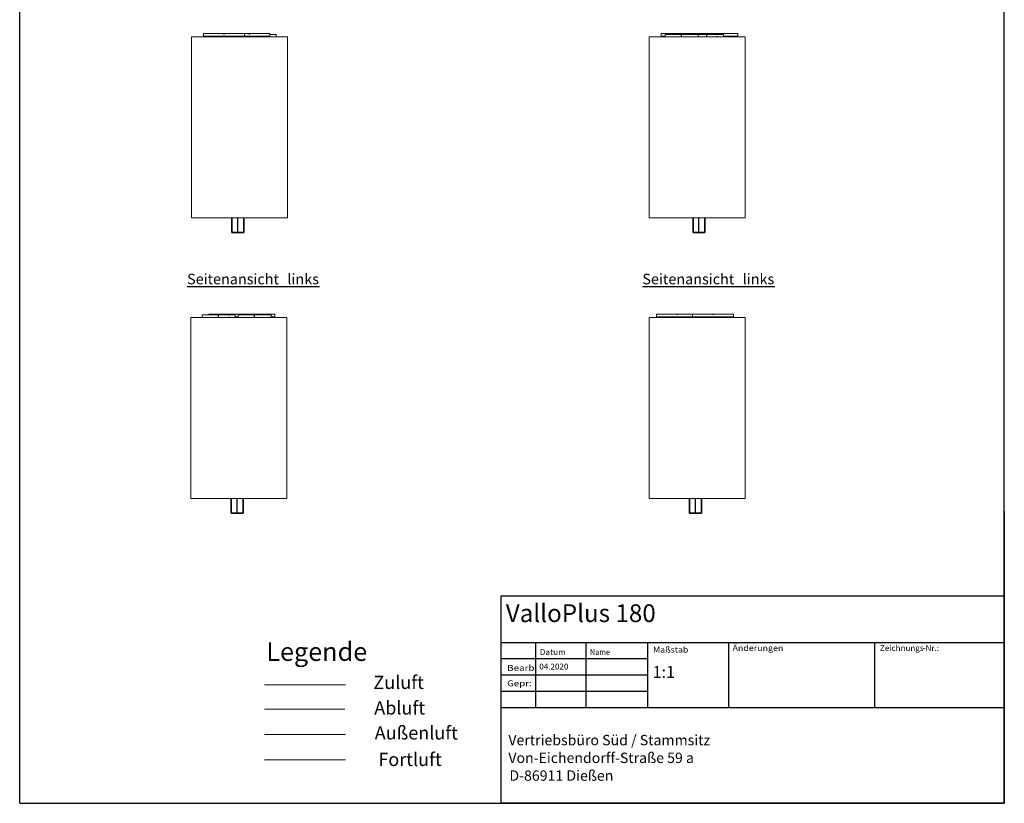
# Model space of a CAD drawing. Extents: x 17710 to 21437, y 11158 to 16808.
# Drawn here: x 17710 to 21437, y 11158 to 14123 of the extents above; entities that cross this region are included whole.
import ezdxf
from ezdxf.lldxf.tags import DXFTag

# ---------------------------------------------------------------- set-up
doc = ezdxf.new("R2010")
doc.units = 0
doc.header["$LTSCALE"] = 20
doc.layers.get('0').update_dxf_attribs({"lineweight": 15})
doc.layers.add('KWL', color=7, linetype='Continuous', lineweight=30)
doc.layers.add('X_SKOPF', color=7, linetype='Continuous', lineweight=25)
for name, color, linetype, lineweight, true_color in [('L_Abluft', 2, 'Continuous', 15, 0xffff00), ('L_Aussenluft', 7, 'Continuous', 15, 0x66ff33), ('L_Bauteil', 7, 'Continuous', 20, 0xababab), ('L_Fortluft', 7, 'Continuous', 15, 0x804000), ('L_Isolierung', 7, 'fein_strichliert', 9, 0x99ff99), ('L_Klimageraet', 7, 'Continuous', 20, 0xababab), ('L_Umluft', 7, 'Continuous', 35, 0xff6600), ('L_Zuluft', 1, 'Continuous', 15, 0xff0000), ('X_Text', 2, 'Continuous', 35, 0xffff00)]:
    doc.layers.add(name, color=color, linetype=linetype, lineweight=lineweight, true_color=true_color)
doc.styles.get("Standard").update_dxf_attribs({"font": 'ARIAL.TTF'})
tags = doc.linetypes.add('fein_strichliert', pattern=[4, 1, -2, 1]).pattern_tags.tags
tags[8:9] = [DXFTag(74, 4), DXFTag(75, 0), DXFTag(340, '0'), DXFTag(46, 0.0), DXFTag(50, 0.0), DXFTag(44, 0.0), DXFTag(45, 0.0)]
tags[6:7] = [DXFTag(74, 4), DXFTag(75, 0), DXFTag(340, '0'), DXFTag(46, 0.0), DXFTag(50, 0.0), DXFTag(44, 0.0), DXFTag(45, 0.0)]
tags[4:5] = [DXFTag(74, 4), DXFTag(75, 0), DXFTag(340, '0'), DXFTag(46, 0.0), DXFTag(50, 0.0), DXFTag(44, 0.0), DXFTag(45, 0.0)]
tags = doc.linetypes.add('STRICHPUNKT2', pattern=[12.7, 6.35, -3.175, 0, -3.175]).pattern_tags.tags
tags[10:11] = [DXFTag(74, 4), DXFTag(75, 0), DXFTag(340, '0'), DXFTag(46, 0.0), DXFTag(50, 0.0), DXFTag(44, 0.0), DXFTag(45, 0.0)]
tags[8:9] = [DXFTag(74, 4), DXFTag(75, 0), DXFTag(340, '0'), DXFTag(46, 0.0), DXFTag(50, 0.0), DXFTag(44, 0.0), DXFTag(45, 0.0)]
tags[6:7] = [DXFTag(74, 4), DXFTag(75, 0), DXFTag(340, '0'), DXFTag(46, 0.0), DXFTag(50, 0.0), DXFTag(44, 0.0), DXFTag(45, 0.0)]
tags[4:5] = [DXFTag(74, 4), DXFTag(75, 0), DXFTag(340, '0'), DXFTag(46, 0.0), DXFTag(50, 0.0), DXFTag(44, 0.0), DXFTag(45, 0.0)]

# ---------------------------------------------------------------- blocks, each defined once
blk = doc.blocks.new('Einzeiliger Text-A0CBMHLXB7', base_point=(19054.1, 11399.5))
at = {"color": 0, "lineweight": -2, "insert": (19054.1, 11449.5), "char_height": 50, "attachment_point": 1}
blk.add_mtext('{\\fArial;Außenluft}', dxfattribs=at)
blk = doc.blocks.new('Einzeiliger Text-A0CBMHLZB7', base_point=(19067.8, 11299))
at = {"color": 0, "lineweight": -2, "insert": (19067.8, 11349), "char_height": 50, "attachment_point": 1}
blk.add_mtext('{\\fArial;Fortluft}', dxfattribs=at)
blk = doc.blocks.new('Blockreferenz-A0CBMHM1B7', base_point=(20966.5, 11734.4))
at = {"color": 0, "lineweight": -2, "char_height": 22.4, "attachment_point": 1}
for s, insert in [('{\\fArial;Zeichnungs}', (20966.5, 11756.8)), ('{\\fArial;-Nr.:}', (21128.5, 11756.8))]:
    blk.add_mtext(s, dxfattribs=dict(at, insert=insert))
blk = doc.blocks.new('Einzeiliger Text-A0CBMHM3B7', base_point=(18643.6, 11696.8))
at = {"color": 7, "lineweight": -2, "true_color": 0xffffff, "insert": (18643.6, 11766.8), "char_height": 70, "attachment_point": 1}
blk.add_mtext('{\\fArial;Legende}', dxfattribs=at)
blk = doc.blocks.new('Blockreferenz-A0CBMHM5B7', base_point=(19555.3, 11658.9))
at = {"color": 0, "lineweight": -2, "insert": (19555.3, 11681.3), "char_height": 22.4, "attachment_point": 1}
blk.add_mtext('{\\W1.22;\\fArial;Bearb:}', dxfattribs=at)
blk = doc.blocks.new('Einzeiliger Text-A0CBMHM7B7', base_point=(19052.4, 11493.9))
at = {"color": 0, "lineweight": -2, "insert": (19052.4, 11543.9), "char_height": 50, "attachment_point": 1}
blk.add_mtext('{\\fArial;Abluft}', dxfattribs=at)
blk = doc.blocks.new('Attributdefinition-A0CBMHM9B7', base_point=(19550.2, 11843.8))
at = {"color": 0, "lineweight": -2, "insert": (19550.2, 11911), "char_height": 67.2, "attachment_point": 1}
blk.add_mtext('{\\fArial;ValloPlus 180}', dxfattribs=at)
blk = doc.blocks.new('Attributdefinition-A0CBMHMBB7', base_point=(19677, 11664.2))
at = {"color": 0, "lineweight": -2, "insert": (19677, 11686.6), "char_height": 22.4, "attachment_point": 1}
blk.add_mtext('{\\fArial;04.2020}', dxfattribs=at)
blk = doc.blocks.new('Attributdefinition-A0CBMHMDB7', base_point=(19563.9, 11243.1))
at = {"color": 0, "lineweight": -2, "insert": (19563.9, 11282.3), "char_height": 39.2, "attachment_point": 1}
blk.add_mtext('{\\fArial;D-86911 Dießen}', dxfattribs=at)
blk = doc.blocks.new('Einzeiliger Text-A0CBMHMFB7', base_point=(19049, 11590.5))
at = {"color": 0, "lineweight": -2, "insert": (19049, 11640.5), "char_height": 50, "attachment_point": 1}
blk.add_mtext('{\\fArial;Zuluft}', dxfattribs=at)
blk = doc.blocks.new('Blockreferenz-A0CBMHMHB7', base_point=(20408.4, 11734.4))
at = {"color": 0, "lineweight": -2, "insert": (20408.4, 11756.8), "char_height": 22.4, "attachment_point": 1}
blk.add_mtext('{\\W1.1;\\fArial;Änderungen}', dxfattribs=at)
blk = doc.blocks.new('Blockreferenz-A0CBMHMLB7', base_point=(19678.5, 11719))
at = {"color": 0, "lineweight": -2, "insert": (19678.5, 11741.4), "char_height": 22.4, "attachment_point": 1}
blk.add_mtext('{\\W1.02;\\fArial;Datum}', dxfattribs=at)
blk = doc.blocks.new('Blockreferenz-A0CBMHMNB7', base_point=(20107.7, 11728.1))
at = {"color": 0, "lineweight": -2, "insert": (20107.7, 11750.5), "char_height": 22.4, "attachment_point": 1}
blk.add_mtext('{\\W1.08;\\fArial;Maßstab}', dxfattribs=at)
blk = doc.blocks.new('Attributdefinition-A0CBMHMPB7', base_point=(19559.9, 11310.3))
at = {"color": 0, "lineweight": -2, "insert": (19559.9, 11349.5), "char_height": 39.2, "attachment_point": 1}
blk.add_mtext('{\\fArial;Von-Eichendorff-Straße 59 a}', dxfattribs=at)
blk = doc.blocks.new('Attributdefinition-A0CBMHMTB7', base_point=(20105.9, 11632.6))
at = {"color": 0, "lineweight": -2, "insert": (20105.9, 11677.4), "char_height": 44.8, "attachment_point": 1}
blk.add_mtext('{\\fArial;1:1}', dxfattribs=at)
blk = doc.blocks.new('Blockreferenz-A0CBMHMVB7', base_point=(19555.3, 11600.6))
at = {"color": 0, "lineweight": -2, "insert": (19555.3, 11623), "char_height": 22.4, "attachment_point": 1}
blk.add_mtext('{\\W1.2;\\fArial;Gepr:}', dxfattribs=at)
blk = doc.blocks.new('Attributdefinition-A0CBMHMXB7', base_point=(19559.9, 11377.5))
at = {"color": 0, "lineweight": -2, "insert": (19559.9, 11416.7), "char_height": 39.2, "attachment_point": 1}
blk.add_mtext('{\\fArial;Vertriebsbüro Süd / Stammsitz}', dxfattribs=at)
blk = doc.blocks.new('Blockreferenz-A0CBMHMZB7', base_point=(19868.7, 11719))
at = {"color": 0, "lineweight": -2, "insert": (19868.7, 11741.4), "char_height": 22.4, "attachment_point": 1}
blk.add_mtext('{\\W0.9;\\fArial;Name}', dxfattribs=at)
blk = doc.blocks.new('Blockreferenz-A0CBMHN3B7', base_point=(18343.7, 13113.9))
at = {"color": 0, "linetype": 'ByBlock', "lineweight": -2, "ltscale": 0.3}
for p, q in [((18343.7, 13113.9), (18704, 13113.9)), ((18704, 13113.9), (18723.5, 13113.9)), ((18723.5, 13113.9), (18845, 13113.9))]:
    blk.add_line(p, q, dxfattribs=at)
at = {"color": 0, "linetype": 'ByBlock', "lineweight": -2, "ltscale": 0.3, "char_height": 40, "attachment_point": 1}
for s, insert in [('{\\fArial|b1|i0;Seitenansicht}', (18343.7, 13161.9)), ('{\\fArial|b1|i0;links}', (18723.5, 13161.9))]:
    blk.add_mtext(s, dxfattribs=dict(at, insert=insert))
blk = doc.blocks.new('Blockreferenz-A0CBMHN9B7', base_point=(20067.1, 13113.9))
at = {"color": 0, "linetype": 'ByBlock', "lineweight": -2, "ltscale": 0.3}
for p, q in [((20067.1, 13113.9), (20427.4, 13113.9)), ((20427.4, 13113.9), (20446.9, 13113.9)), ((20446.9, 13113.9), (20568.4, 13113.9))]:
    blk.add_line(p, q, dxfattribs=at)
at = {"color": 0, "linetype": 'ByBlock', "lineweight": -2, "ltscale": 0.3, "char_height": 40, "attachment_point": 1}
for s, insert in [('{\\fArial|b1|i0;Seitenansicht}', (20067.1, 13161.9)), ('{\\fArial|b1|i0;links}', (20446.9, 13161.9))]:
    blk.add_mtext(s, dxfattribs=dict(at, insert=insert))
blk = doc.blocks.new('VP 240-L-A0CBMHNRB7', base_point=(20093.5, 13373))
at = {"color": 0, "linetype": 'ByBlock', "lineweight": -2, "ltscale": 0.2}
for p, q in [((20093.5, 13373), (20093.5, 14058)), ((20093.5, 14058), (20456.5, 14058)), ((20456.5, 14058), (20456.5, 13373)), ((20456.5, 13373), (20093.5, 13373))]:
    blk.add_line(p, q, dxfattribs=at)
at = {"color": 2, "linetype": 'ByBlock', "lineweight": -2, "ltscale": 0.2, "true_color": 0xffff00}
for p, q in [((20153, 14068), (20153, 14058)), ((20153, 14068), (20189.6, 14068)), ((20189.6, 14068), (20241.4, 14068)), ((20241.4, 14068), (20278, 14068)), ((20278, 14058), (20278, 14068))]:
    blk.add_line(p, q, dxfattribs=at)
at = {"color": 2, "linetype": 'STRICHPUNKT2', "lineweight": 25, "ltscale": 0.25, "true_color": 0xffff00}
blk.add_line((20215.5, 14058), (20215.5, 14068), dxfattribs=at)
at = {"color": 70, "linetype": 'STRICHPUNKT2', "lineweight": 25, "ltscale": 0.25, "true_color": 0x66ff33}
blk.add_line((20215.5, 14058), (20215.5, 14061), dxfattribs=at)
at = {"color": 1, "linetype": 'ByBlock', "lineweight": -2, "ltscale": 0.2, "true_color": 0xff0000}
for p, q in [((20278, 14068), (20285.6, 14068)), ((20285.6, 14068), (20337.4, 14068)), ((20337.4, 14068), (20374, 14068)), ((20374, 14058), (20374, 14068))]:
    blk.add_line(p, q, dxfattribs=at)
at = {"color": 1, "linetype": 'STRICHPUNKT2', "lineweight": 25, "ltscale": 0.25, "true_color": 0xff0000}
blk.add_line((20311.5, 14058), (20311.5, 14068), dxfattribs=at)
at = {"color": 36, "linetype": 'STRICHPUNKT2', "lineweight": 25, "ltscale": 0.25, "true_color": 0x804000}
blk.add_line((20351.5, 14058), (20351.5, 14061), dxfattribs=at)
at = {"color": 36, "linetype": 'ByBlock', "lineweight": -2, "ltscale": 0.2, "true_color": 0x804000}
blk.add_line((20414, 14058), (20414, 14061), dxfattribs=at)
blk = doc.blocks.new('Kondensatanschluss-A0CBMHNTB7', base_point=(20259, 13318))
at = {"color": 0, "linetype": 'ByBlock', "lineweight": -2, "ltscale": 0.35}
for p, q in [((20259, 13373), (20259, 13318)), ((20304, 13318), (20304, 13373)), ((20272.2, 13318), (20259, 13318)), ((20290.8, 13318), (20272.2, 13318)), ((20304, 13318), (20290.8, 13318))]:
    blk.add_line(p, q, dxfattribs=at)
at = {"color": 0, "linetype": 'STRICHPUNKT2', "lineweight": 25, "ltscale": 0.25}
blk.add_line((20281.5, 13318), (20281.5, 13373), dxfattribs=at)
blk = doc.blocks.new('VP 240-L-A0CBMHNVB7', base_point=(20093.5, 12310.9))
at = {"color": 0, "linetype": 'ByBlock', "lineweight": -2, "ltscale": 0.2}
for p, q in [((20456.5, 12995.9), (20093.5, 12995.9)), ((20093.5, 12995.9), (20093.5, 12310.9)), ((20456.5, 12310.9), (20456.5, 12995.9)), ((20093.5, 12310.9), (20456.5, 12310.9))]:
    blk.add_line(p, q, dxfattribs=at)
at = {"color": 36, "linetype": 'ByBlock', "lineweight": -2, "ltscale": 0.2, "true_color": 0x804000}
for p, q in [((20136, 12998.9), (20136, 12995.9)), ((20261, 12995.9), (20261, 12998.9))]:
    blk.add_line(p, q, dxfattribs=at)
at = {"color": 36, "linetype": 'STRICHPUNKT2', "lineweight": 25, "ltscale": 0.25, "true_color": 0x804000}
blk.add_line((20198.5, 12995.9), (20198.5, 12998.9), dxfattribs=at)
at = {"color": 1, "linetype": 'STRICHPUNKT2', "lineweight": 25, "ltscale": 0.25, "true_color": 0xff0000}
blk.add_line((20238.5, 12995.9), (20238.5, 12998.9), dxfattribs=at)
at = {"color": 70, "linetype": 'ByBlock', "lineweight": -2, "ltscale": 0.2, "true_color": 0x66ff33}
for p, q in [((20272, 12998.9), (20272, 12995.9)), ((20397, 12995.9), (20397, 12998.9))]:
    blk.add_line(p, q, dxfattribs=at)
at = {"color": 2, "linetype": 'STRICHPUNKT2', "lineweight": 25, "ltscale": 0.25, "true_color": 0xffff00}
blk.add_line((20334.5, 12995.9), (20334.5, 12998.9), dxfattribs=at)
blk = doc.blocks.new('Kondensatanschluss-A0CBMHNXB7', base_point=(20246, 12255.9))
at = {"color": 0, "linetype": 'ByBlock', "lineweight": -2, "ltscale": 0.35}
for p, q in [((20246, 12310.9), (20246, 12255.9)), ((20291, 12255.9), (20291, 12310.9)), ((20259.1, 12255.9), (20246, 12255.9)), ((20277.8, 12255.9), (20259.1, 12255.9)), ((20291, 12255.9), (20277.8, 12255.9))]:
    blk.add_line(p, q, dxfattribs=at)
at = {"color": 0, "linetype": 'STRICHPUNKT2', "lineweight": 25, "ltscale": 0.25}
blk.add_line((20268.5, 12255.9), (20268.5, 12310.9), dxfattribs=at)
blk = doc.blocks.new('VP 240-R-A0CBMHO5B7', base_point=(18361, 13373))
at = {"color": 0, "linetype": 'ByBlock', "lineweight": -2, "ltscale": 0.2}
for p, q in [((18361, 13373), (18361, 14058)), ((18361, 14058), (18724, 14058)), ((18724, 14058), (18724, 13373)), ((18724, 13373), (18361, 13373))]:
    blk.add_line(p, q, dxfattribs=at)
at = {"color": 70, "linetype": 'ByBlock', "lineweight": -2, "ltscale": 0.2, "true_color": 0x66ff33}
for p, q in [((18420.5, 14061), (18420.5, 14058)), ((18545.5, 14058), (18545.5, 14061))]:
    blk.add_line(p, q, dxfattribs=at)
at = {"color": 2, "linetype": 'STRICHPUNKT2', "lineweight": 25, "ltscale": 0.25, "true_color": 0xffff00}
blk.add_line((18483, 14058), (18483, 14061), dxfattribs=at)
at = {"color": 36, "linetype": 'STRICHPUNKT2', "lineweight": 25, "ltscale": 0.25, "true_color": 0x804000}
blk.add_line((18579, 14058), (18579, 14061), dxfattribs=at)
at = {"color": 1, "linetype": 'STRICHPUNKT2', "lineweight": 25, "ltscale": 0.25, "true_color": 0xff0000}
blk.add_line((18619, 14058), (18619, 14061), dxfattribs=at)
at = {"color": 36, "linetype": 'ByBlock', "lineweight": -2, "ltscale": 0.2, "true_color": 0x804000}
blk.add_line((18641.5, 14058), (18641.5, 14061), dxfattribs=at)
at = {"color": 1, "linetype": 'ByBlock', "lineweight": -2, "ltscale": 0.2, "true_color": 0xff0000}
for p in [(18656.5, 14068), (18681.5, 14058)]:
    blk.add_line(p, (18681.5, 14068), dxfattribs=at)
blk = doc.blocks.new('Kondensatanschluss-A0CBMHO7B7', base_point=(18513.5, 13318))
at = {"color": 0, "linetype": 'ByBlock', "lineweight": -2, "ltscale": 0.35}
for p, q in [((18513.5, 13373), (18513.5, 13318)), ((18558.5, 13318), (18558.5, 13373)), ((18526.6, 13318), (18513.5, 13318)), ((18545.3, 13318), (18526.6, 13318)), ((18558.5, 13318), (18545.3, 13318))]:
    blk.add_line(p, q, dxfattribs=at)
at = {"color": 0, "linetype": 'STRICHPUNKT2', "lineweight": 25, "ltscale": 0.25}
blk.add_line((18536, 13318), (18536, 13373), dxfattribs=at)
blk = doc.blocks.new('VP 240-R-A0CBMHO9B7', base_point=(18358, 12310.9))
at = {"color": 0, "linetype": 'ByBlock', "lineweight": -2, "ltscale": 0.2}
for p, q in [((18721, 12995.9), (18358, 12995.9)), ((18358, 12995.9), (18358, 12310.9)), ((18721, 12310.9), (18721, 12995.9)), ((18358, 12310.9), (18721, 12310.9))]:
    blk.add_line(p, q, dxfattribs=at)
at = {"color": 1, "linetype": 'ByBlock', "lineweight": -2, "ltscale": 0.2, "true_color": 0xff0000}
for p, q in [((18400.5, 13005.9), (18400.5, 12995.9)), ((18400.5, 13005.9), (18437.1, 13005.9)), ((18437.1, 13005.9), (18488.8, 13005.9)), ((18488.8, 13005.9), (18525.5, 13005.9)), ((18525.5, 12995.9), (18525.5, 13005.9))]:
    blk.add_line(p, q, dxfattribs=at)
at = {"color": 1, "linetype": 'STRICHPUNKT2', "lineweight": 25, "ltscale": 0.25, "true_color": 0xff0000}
blk.add_line((18463, 12995.9), (18463, 13005.9), dxfattribs=at)
at = {"color": 36, "linetype": 'STRICHPUNKT2', "lineweight": 25, "ltscale": 0.25, "true_color": 0x804000}
blk.add_line((18503, 12995.9), (18503, 12998.9), dxfattribs=at)
at = {"color": 2, "linetype": 'ByBlock', "lineweight": -2, "ltscale": 0.2, "true_color": 0xffff00}
for p, q in [((18536.5, 13005.9), (18536.5, 12995.9)), ((18536.5, 13005.9), (18573.1, 13005.9)), ((18573.1, 13005.9), (18624.8, 13005.9)), ((18624.8, 13005.9), (18661.5, 13005.9)), ((18661.5, 12995.9), (18661.5, 13005.9))]:
    blk.add_line(p, q, dxfattribs=at)
at = {"color": 2, "linetype": 'STRICHPUNKT2', "lineweight": 25, "ltscale": 0.25, "true_color": 0xffff00}
blk.add_line((18599, 12995.9), (18599, 13005.9), dxfattribs=at)
at = {"color": 70, "linetype": 'STRICHPUNKT2', "lineweight": 25, "ltscale": 0.25, "true_color": 0x66ff33}
blk.add_line((18599, 12995.9), (18599, 12998.9), dxfattribs=at)
blk = doc.blocks.new('Kondensatanschluss-A0CBMHOBB7', base_point=(18510.5, 12255.9))
at = {"color": 0, "linetype": 'ByBlock', "lineweight": -2, "ltscale": 0.35}
for p, q in [((18510.5, 12310.9), (18510.5, 12255.9)), ((18555.5, 12255.9), (18555.5, 12310.9)), ((18523.6, 12255.9), (18510.5, 12255.9)), ((18542.3, 12255.9), (18523.6, 12255.9)), ((18555.5, 12255.9), (18542.3, 12255.9))]:
    blk.add_line(p, q, dxfattribs=at)
at = {"color": 0, "linetype": 'STRICHPUNKT2', "lineweight": 25, "ltscale": 0.25}
blk.add_line((18533, 12255.9), (18533, 12310.9), dxfattribs=at)
blk = doc.blocks.new('ISOROHR-A0CBMHOLB7', base_point=(18501.5, 14061))
at = {"color": 0, "linetype": 'STRICHPUNKT2', "lineweight": 25, "ltscale": 0.25}
blk.add_line((18579, 14071), (18579, 14068), dxfattribs=at)
at = {"layer": 'L_Isolierung', "linetype": 'fein_strichliert', "ltscale": 0.13}
for p, q in [((18560.5, 14071), (18611.1, 14071)), ((18560.5, 14061), (18611.1, 14061)), ((18611.1, 14071), (18656.5, 14071)), ((18611.1, 14061), (18656.5, 14061)), ((18656.5, 14061), (18656.5, 14071))]:
    blk.add_line(p, q, dxfattribs=at)
blk = doc.blocks.new('ISOROHR-A0CBMHONB7', base_point=(18405.5, 14061))
at = {"color": 0, "linetype": 'STRICHPUNKT2', "lineweight": 25, "ltscale": 0.25}
blk.add_line((18483, 14071), (18483, 14068), dxfattribs=at)
at = {"layer": 'L_Isolierung', "linetype": 'fein_strichliert', "ltscale": 0.13}
for p, q in [((18405.5, 14071), (18405.5, 14061)), ((18405.5, 14071), (18450.9, 14071)), ((18405.5, 14061), (18450.9, 14061)), ((18450.9, 14071), (18515.1, 14071)), ((18450.9, 14061), (18515.1, 14061)), ((18515.1, 14071), (18560.5, 14071)), ((18515.1, 14061), (18560.5, 14061)), ((18560.5, 14061), (18560.5, 14071))]:
    blk.add_line(p, q, dxfattribs=at)
blk = doc.blocks.new('ISOROHR-A0CBMHOPB7', base_point=(20138, 14061))
at = {"color": 0, "linetype": 'STRICHPUNKT2', "lineweight": 25, "ltscale": 0.25}
blk.add_line((20215.5, 14071), (20215.5, 14068), dxfattribs=at)
at = {"layer": 'L_Isolierung', "linetype": 'fein_strichliert', "ltscale": 0.13}
for p, q in [((20138, 14071), (20138, 14061)), ((20138, 14071), (20183.4, 14071)), ((20138, 14061), (20153, 14061)), ((20183.4, 14071), (20247.6, 14071)), ((20247.6, 14071), (20274, 14071))]:
    blk.add_line(p, q, dxfattribs=at)
blk = doc.blocks.new('ISOROHR-A0CBMHORB7', base_point=(20274, 14061))
at = {"color": 0, "linetype": 'STRICHPUNKT2', "lineweight": 25, "ltscale": 0.25}
blk.add_line((20351.5, 14071), (20351.5, 14068), dxfattribs=at)
at = {"layer": 'L_Isolierung', "linetype": 'fein_strichliert', "ltscale": 0.13}
for p, q in [((20274, 14071), (20274, 14068)), ((20274, 14071), (20319.4, 14071)), ((20319.4, 14071), (20383.6, 14071)), ((20374, 14061), (20383.6, 14061)), ((20383.6, 14071), (20429, 14071)), ((20383.6, 14061), (20429, 14061)), ((20429, 14061), (20429, 14071))]:
    blk.add_line(p, q, dxfattribs=at)
blk = doc.blocks.new('ISOROHR-A0CBMHOTB7', base_point=(18425.5, 12998.9))
at = {"color": 0, "linetype": 'STRICHPUNKT2', "lineweight": 25, "ltscale": 0.25}
blk.add_line((18503, 13008.9), (18503, 13005.9), dxfattribs=at)
at = {"layer": 'L_Isolierung', "linetype": 'fein_strichliert', "ltscale": 0.13}
for p, q in [((18425.5, 13008.9), (18425.5, 13005.9)), ((18425.5, 13008.9), (18470.9, 13008.9)), ((18470.9, 13008.9), (18535.1, 13008.9)), ((18535.1, 13008.9), (18580.5, 13008.9)), ((18580.5, 13005.9), (18580.5, 13008.9)), ((18525.5, 12998.9), (18535.1, 12998.9)), ((18535.1, 12998.9), (18536.5, 12998.9))]:
    blk.add_line(p, q, dxfattribs=at)
blk = doc.blocks.new('ISOROHR-A0CBMHOVB7', base_point=(18521.5, 12998.9))
at = {"color": 0, "linetype": 'STRICHPUNKT2', "lineweight": 25, "ltscale": 0.25}
blk.add_line((18599, 13008.9), (18599, 13005.9), dxfattribs=at)
at = {"layer": 'L_Isolierung', "linetype": 'fein_strichliert', "ltscale": 0.13}
for p, q in [((18580.5, 13008.9), (18631.1, 13008.9)), ((18631.1, 13008.9), (18676.5, 13008.9)), ((18676.5, 12998.9), (18676.5, 13008.9)), ((18661.5, 12998.9), (18676.5, 12998.9))]:
    blk.add_line(p, q, dxfattribs=at)
blk = doc.blocks.new('ISOROHR-A0CBMHOXB7', base_point=(20121, 12998.9))
at = {"color": 0, "linetype": 'STRICHPUNKT2', "lineweight": 25, "ltscale": 0.25}
blk.add_line((20198.5, 13008.9), (20198.5, 13005.9), dxfattribs=at)
at = {"layer": 'L_Isolierung', "linetype": 'fein_strichliert', "ltscale": 0.13}
for p, q in [((20121, 13008.9), (20121, 12998.9)), ((20121, 13008.9), (20166.4, 13008.9)), ((20166.4, 13008.9), (20230.6, 13008.9)), ((20230.6, 13008.9), (20257, 13008.9)), ((20121, 12998.9), (20166.4, 12998.9)), ((20166.4, 12998.9), (20230.6, 12998.9)), ((20230.6, 12998.9), (20257, 12998.9))]:
    blk.add_line(p, q, dxfattribs=at)
blk = doc.blocks.new('ISOROHR-A0CBMHOZB7', base_point=(20257, 12998.9))
at = {"color": 0, "linetype": 'STRICHPUNKT2', "lineweight": 25, "ltscale": 0.25}
blk.add_line((20334.5, 13008.9), (20334.5, 13005.9), dxfattribs=at)
at = {"layer": 'L_Isolierung', "linetype": 'fein_strichliert', "ltscale": 0.13}
for p, q in [((20257, 13008.9), (20257, 12998.9)), ((20257, 13008.9), (20302.4, 13008.9)), ((20302.4, 13008.9), (20366.6, 13008.9)), ((20366.6, 13008.9), (20412, 13008.9)), ((20412, 12998.9), (20412, 13008.9)), ((20257, 12998.9), (20302.4, 12998.9)), ((20302.4, 12998.9), (20366.6, 12998.9)), ((20366.6, 12998.9), (20412, 12998.9))]:
    blk.add_line(p, q, dxfattribs=at)

msp = doc.modelspace()

# ---------------------------------------------------------------- linework, layer by layer
at = {"layer": 'L_Abluft', "ltscale": 0.15}
msp.add_line((18636.5, 11513.6), (18940.9, 11513.6), dxfattribs=at)
at = {"layer": 'L_Aussenluft', "ltscale": 0.15}
msp.add_line((18636.5, 11418.1), (18943.7, 11418.1), dxfattribs=at)
at = {"layer": 'L_Fortluft', "ltscale": 0.15}
msp.add_line((18636.5, 11322.6), (18943.7, 11322.6), dxfattribs=at)
at = {"layer": 'L_Zuluft', "ltscale": 0.15}
msp.add_line((18636.5, 11606.2), (18943.7, 11606.2), dxfattribs=at)
at = {"layer": 'X_SKOPF', "ltscale": 0.25}
for p, q in [((17710.1, 11157.8), (17710.1, 16807.8)), ((21437.3, 11157.8), (21437.3, 16807.8)), ((21437.3, 12263.4), (21437.3, 11157.8)), ((19533.3, 11943.5), (21437.3, 11943.5)), ((19533.3, 11157.8), (19533.3, 11943.5)), ((19533.3, 11765.9), (21437.3, 11765.9)), ((19662.2, 11765.9), (19662.2, 11520.2)), ((19852.6, 11765.9), (19852.6, 11520.2)), ((20086, 11765.9), (20086, 11520.2)), ((20393.1, 11765.9), (20393.1, 11520.2)), ((20945.9, 11765.9), (20945.9, 11520.2)), ((20086, 11704.5), (19533.3, 11704.5)), ((20086, 11643), (19533.3, 11643)), ((20086, 11581.6), (19533.3, 11581.6)), ((19533.3, 11520.2), (21437.3, 11520.2)), ((17710.1, 11157.8), (21437.3, 11157.8)), ((21437.3, 11157.8), (19533.3, 11157.8))]:
    msp.add_line(p, q, dxfattribs=at)

# ---------------------------------------------------------------- block references
at = {"layer": 'KWL', "ltscale": 0.3}
for name, p in [('Blockreferenz-A0CBMHN3B7', (18343.7, 13113.9)), ('Blockreferenz-A0CBMHN9B7', (20067.1, 13113.9))]:
    msp.add_blockref(name, p, dxfattribs=at)
at = {"layer": 'L_Abluft', "ltscale": 0.15}
msp.add_blockref('Einzeiliger Text-A0CBMHM7B7', (19052.4, 11493.9), dxfattribs=at)
at = {"layer": 'L_Aussenluft', "ltscale": 0.15}
for name, p in [('ISOROHR-A0CBMHONB7', (18405.5, 14061)), ('ISOROHR-A0CBMHOPB7', (20138, 14061)), ('ISOROHR-A0CBMHOVB7', (18521.5, 12998.9)), ('ISOROHR-A0CBMHOZB7', (20257, 12998.9)), ('Einzeiliger Text-A0CBMHLXB7', (19054.1, 11399.5))]:
    msp.add_blockref(name, p, dxfattribs=at)
at = {"layer": 'L_Bauteil', "ltscale": 0.2}
for name, p in [('VP 240-R-A0CBMHO5B7', (18361, 13373)), ('VP 240-R-A0CBMHO9B7', (18358, 12310.9))]:
    msp.add_blockref(name, p, dxfattribs=at)
at = {"layer": 'L_Fortluft', "ltscale": 0.15}
for name, p in [('ISOROHR-A0CBMHOLB7', (18501.5, 14061)), ('ISOROHR-A0CBMHORB7', (20274, 14061)), ('ISOROHR-A0CBMHOTB7', (18425.5, 12998.9)), ('ISOROHR-A0CBMHOXB7', (20121, 12998.9)), ('Einzeiliger Text-A0CBMHLZB7', (19067.8, 11299))]:
    msp.add_blockref(name, p, dxfattribs=at)
at = {"layer": 'L_Klimageraet', "ltscale": 0.2}
for name, p in [('VP 240-L-A0CBMHNRB7', (20093.5, 13373)), ('VP 240-L-A0CBMHNVB7', (20093.5, 12310.9))]:
    msp.add_blockref(name, p, dxfattribs=at)
at = {"layer": 'L_Umluft', "ltscale": 0.35}
for name, p in [('Kondensatanschluss-A0CBMHO7B7', (18513.5, 13318)), ('Kondensatanschluss-A0CBMHNTB7', (20259, 13318)), ('Kondensatanschluss-A0CBMHOBB7', (18510.5, 12255.9)), ('Kondensatanschluss-A0CBMHNXB7', (20246, 12255.9))]:
    msp.add_blockref(name, p, dxfattribs=at)
at = {"layer": 'L_Zuluft', "ltscale": 0.15}
msp.add_blockref('Einzeiliger Text-A0CBMHMFB7', (19049, 11590.5), dxfattribs=at)
at = {"layer": 'X_SKOPF', "ltscale": 0.25}
for name, p in [('Attributdefinition-A0CBMHM9B7', (19550.2, 11843.8)), ('Blockreferenz-A0CBMHMLB7', (19678.5, 11719)), ('Blockreferenz-A0CBMHMZB7', (19868.7, 11719)), ('Blockreferenz-A0CBMHMNB7', (20107.7, 11728.1)), ('Blockreferenz-A0CBMHMHB7', (20408.4, 11734.4)), ('Blockreferenz-A0CBMHM1B7', (20966.5, 11734.4)), ('Blockreferenz-A0CBMHM5B7', (19555.3, 11658.9)), ('Attributdefinition-A0CBMHMBB7', (19677, 11664.2)), ('Attributdefinition-A0CBMHMTB7', (20105.9, 11632.6)), ('Blockreferenz-A0CBMHMVB7', (19555.3, 11600.6)), ('Attributdefinition-A0CBMHMXB7', (19559.9, 11377.5)), ('Attributdefinition-A0CBMHMPB7', (19559.9, 11310.3)), ('Attributdefinition-A0CBMHMDB7', (19563.9, 11243.1))]:
    msp.add_blockref(name, p, dxfattribs=at)
at = {"layer": 'X_Text', "color": 0, "ltscale": 0.35}
msp.add_blockref('Einzeiliger Text-A0CBMHM3B7', (18643.6, 11696.8), dxfattribs=at)

doc.saveas('drawing.dxf')
